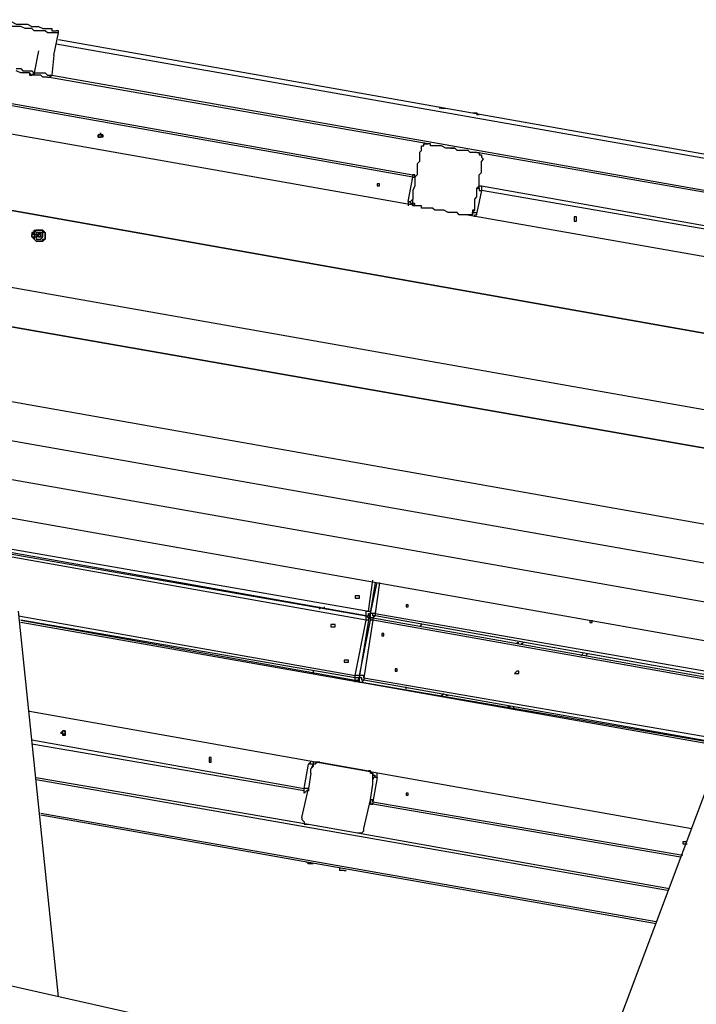
# Model space of a CAD drawing. Units: inches. Extents: x 145 to 351, y 186 to 326.
# Drawn here: x 271 to 282, y 238 to 254 of the extents above; entities that cross this region are included whole.
import ezdxf

# ---------------------------------------------------------------- set-up
doc = ezdxf.new("R2010")
doc.units = ezdxf.units.IN
doc.header["$MEASUREMENT"] = 0
doc.layers.add('Ebene 1', color=7, linetype='Continuous')

msp = doc.modelspace()

# ---------------------------------------------------------------- linework, layer by layer
at = {"layer": 'Ebene 1', "color": 7, "lineweight": 25, "true_color": 0xffffff}
for points in [[(270.686, 254.106), (270.757, 254.071), (270.828, 254.071), (270.863, 254.071), (270.933, 254.035), (271.004, 254.035), (271.074, 254.035), (271.11, 254.035), (271.18, 254), (271.215, 254), (271.251, 254), (271.286, 254), (271.357, 253.965), (271.392, 253.965), (271.427, 253.965), (271.462, 253.965), (271.498, 253.965), (271.498, 253.929), (271.533, 253.929), (271.568, 253.929)], [(271.604, 253.894), (271.604, 253.894), (271.568, 253.894), (271.533, 253.894), (271.498, 253.894), (271.462, 253.894), (271.427, 253.894), (271.392, 253.929), (271.357, 253.929), (271.321, 253.929), (271.286, 253.929), (271.215, 253.929), (271.18, 253.965), (271.145, 253.965), (271.074, 253.965), (271.004, 254), (270.969, 254), (270.898, 254), (270.828, 254), (270.757, 254.035), (270.686, 254.035), (270.616, 254.071)], [(271.533, 253.541), (271.604, 253.894)], [(271.604, 253.894), (271.604, 253.894), (271.604, 253.929), (271.568, 253.929)], [(271.604, 253.788), (284.374, 251.531)], [(284.374, 251.46), (271.568, 253.718)], [(271.286, 253.612), (271.215, 253.259)], [(271.286, 253.612), (271.215, 253.259)], [(271.286, 253.612), (271.286, 253.612)], [(271.533, 253.541), (271.498, 253.224)], [(270.933, 253.33), (271.004, 253.33), (271.039, 253.294), (271.11, 253.294), (271.145, 253.294), (271.18, 253.294), (271.215, 253.259)], [(268.499, 253.189), (277.248, 251.636)], [(277.248, 251.601), (268.499, 253.153)], [(277.248, 251.601), (268.499, 253.153)], [(271.145, 253.259), (271.074, 253.259), (271.039, 253.259), (271.004, 253.259), (270.933, 253.294)], [(271.18, 253.224), (271.145, 253.259)], [(271.145, 253.259), (271.145, 253.259), (271.145, 253.224), (271.18, 253.224), (271.215, 253.259)], [(271.215, 253.259), (271.215, 253.259), (271.215, 253.224), (271.18, 253.224)], [(271.427, 253.189), (271.427, 253.189), (271.392, 253.189), (271.357, 253.189), (271.321, 253.224), (271.286, 253.224), (271.251, 253.224), (271.215, 253.224), (271.18, 253.224)], [(271.215, 253.259), (271.215, 253.259)], [(271.215, 253.259), (271.286, 253.259), (271.321, 253.259), (271.357, 253.259), (271.392, 253.259), (271.427, 253.224), (271.462, 253.224), (271.498, 253.224)], [(271.427, 253.189), (271.427, 253.189), (271.462, 253.189), (271.498, 253.224)], [(277.495, 252.13), (271.427, 253.189)], [(271.498, 253.224), (284.304, 250.966)], [(277.707, 252.695), (277.671, 252.695)], [(277.707, 252.695), (277.707, 252.695), (277.742, 252.695)], [(277.742, 252.695), (277.742, 252.695), (277.777, 252.695)], [(277.777, 252.695), (277.777, 252.695)], [(278.201, 252.624), (278.201, 252.624), (278.236, 252.624), (278.271, 252.624), (278.271, 252.589)], [(278.201, 252.624), (278.201, 252.624)], [(278.306, 252.589), (278.271, 252.589)], [(277.319, 251.142), (269.522, 252.518)], [(272.274, 252.236), (272.274, 252.236), (272.309, 252.271), (272.274, 252.271), (272.239, 252.271), (272.239, 252.236), (272.274, 252.236)], [(272.274, 252.236), (272.274, 252.236), (272.309, 252.271), (272.274, 252.271), (272.239, 252.271), (272.239, 252.236), (272.274, 252.236)], [(277.389, 252.024), (277.389, 252.06), (277.389, 252.095), (277.424, 252.095), (277.424, 252.13), (277.46, 252.13), (277.495, 252.13)], [(278.271, 251.989), (278.271, 251.989), (278.236, 251.989), (278.201, 251.989), (278.165, 251.989), (278.13, 252.024), (278.095, 252.024), (278.06, 252.024), (278.024, 252.024), (277.954, 252.024), (277.918, 252.06), (277.883, 252.06), (277.848, 252.06), (277.812, 252.06), (277.777, 252.06), (277.707, 252.095), (277.671, 252.095), (277.636, 252.095), (277.601, 252.095), (277.565, 252.095), (277.53, 252.095), (277.53, 252.13), (277.495, 252.13)], [(277.848, 252.06), (277.848, 252.06), (277.883, 252.06), (277.918, 252.06)], [(277.848, 252.06), (277.848, 252.06)], [(277.918, 252.06), (277.918, 252.06)], [(277.918, 252.06), (277.918, 252.06)], [(277.389, 252.024), (277.389, 252.024), (277.354, 251.989), (277.354, 251.954), (277.354, 251.919), (277.354, 251.883), (277.354, 251.848), (277.319, 251.813), (277.319, 251.778), (277.319, 251.742), (277.319, 251.672), (277.319, 251.636), (277.283, 251.601), (277.283, 251.566), (277.283, 251.531), (277.283, 251.495), (277.283, 251.46), (277.248, 251.389), (277.248, 251.354), (277.248, 251.319), (277.248, 251.284), (277.248, 251.248)], [(284.339, 250.931), (278.271, 251.989)], [(278.271, 251.989), (278.306, 251.989), (278.306, 251.954), (278.342, 251.954), (278.342, 251.919), (278.377, 251.883)], [(278.236, 251.072), (278.236, 251.107), (278.236, 251.142), (278.236, 251.178), (278.236, 251.213), (278.236, 251.248), (278.271, 251.284), (278.271, 251.319), (278.271, 251.354), (278.271, 251.389), (278.271, 251.425), (278.306, 251.46), (278.306, 251.531), (278.306, 251.566), (278.306, 251.601), (278.306, 251.636), (278.342, 251.672), (278.342, 251.707), (278.342, 251.742), (278.342, 251.778), (278.342, 251.813), (278.342, 251.848), (278.377, 251.883)], [(277.178, 251.213), (277.248, 251.601)], [(277.178, 251.213), (277.248, 251.601)], [(277.283, 251.601), (277.283, 251.601), (277.283, 251.636), (277.248, 251.636)], [(277.248, 251.601), (277.248, 251.601), (277.248, 251.636)], [(277.248, 251.636), (277.248, 251.636), (277.283, 251.636)], [(277.248, 251.601), (277.248, 251.601), (277.283, 251.601)], [(277.248, 251.601), (277.248, 251.601), (277.283, 251.601)], [(277.283, 251.636), (277.283, 251.636)], [(276.719, 251.46), (276.719, 251.46), (276.719, 251.495), (276.684, 251.495), (276.684, 251.46), (276.719, 251.46)], [(276.719, 251.46), (276.719, 251.46), (276.719, 251.495), (276.684, 251.495), (276.684, 251.46), (276.719, 251.46)], [(276.719, 251.46), (276.719, 251.46), (276.719, 251.495), (276.684, 251.495), (276.684, 251.46), (276.719, 251.46)], [(276.719, 251.46), (276.719, 251.46), (276.719, 251.495), (276.684, 251.495), (276.684, 251.46), (276.719, 251.46)], [(278.271, 251.425), (278.271, 251.425), (278.306, 251.425), (278.306, 251.46), (278.342, 251.46)], [(278.342, 251.46), (278.342, 251.46), (278.342, 251.425), (278.342, 251.389)], [(278.342, 251.46), (287.09, 249.908)], [(278.342, 251.46), (278.342, 251.46)], [(278.342, 251.46), (278.342, 251.46)], [(278.271, 251.425), (278.271, 251.425), (278.306, 251.425), (278.306, 251.389), (278.342, 251.389)], [(278.342, 251.389), (278.271, 251.037)], [(287.09, 249.872), (278.342, 251.389)], [(277.178, 251.213), (277.178, 251.213), (277.178, 251.178), (277.178, 251.142)], [(277.178, 251.213), (277.178, 251.178), (277.178, 251.142)], [(277.178, 251.213), (277.178, 251.213), (277.213, 251.213)], [(277.178, 251.213), (277.178, 251.213), (277.213, 251.213)], [(277.248, 251.248), (277.213, 251.213)], [(277.248, 251.248), (277.213, 251.213)], [(277.283, 251.142), (277.248, 251.142), (277.248, 251.178), (277.213, 251.178), (277.213, 251.213)], [(277.319, 251.142), (277.319, 251.142), (277.283, 251.142), (277.283, 251.178), (277.248, 251.178), (277.248, 251.213), (277.248, 251.248)], [(277.283, 251.142), (277.283, 251.142)], [(277.283, 251.142), (277.283, 251.142)], [(278.095, 251.001), (278.095, 251.001), (278.06, 251.001), (278.024, 251.001), (277.989, 251.001), (277.954, 251.037), (277.918, 251.037), (277.883, 251.037), (277.848, 251.037), (277.812, 251.037), (277.742, 251.072), (277.707, 251.072), (277.671, 251.072), (277.636, 251.072), (277.601, 251.072), (277.565, 251.107), (277.495, 251.107), (277.46, 251.107), (277.424, 251.107), (277.389, 251.107), (277.389, 251.142), (277.354, 251.142), (277.319, 251.142)], [(284.374, 248.673), (270.651, 251.107)], [(270.651, 251.107), (284.374, 248.673)], [(278.236, 251.072), (278.201, 251.072), (278.201, 251.037), (278.201, 251.001), (278.165, 251.001), (278.13, 251.001), (278.095, 251.001)], [(285.926, 249.626), (278.095, 251.001)], [(278.165, 251.001), (278.165, 251.001), (278.201, 251.001), (278.201, 251.037)], [(278.201, 251.037), (278.236, 251.072)], [(278.201, 251.037), (278.201, 251.037), (278.236, 251.037), (278.271, 251.037)], [(278.236, 250.966), (278.236, 251.001), (278.271, 251.001), (278.271, 251.037)], [(279.859, 250.966), (279.823, 250.966), (279.823, 250.931), (279.823, 250.896), (279.859, 250.896), (279.859, 250.931), (279.859, 250.966)], [(279.859, 250.966), (279.823, 250.966), (279.823, 250.931), (279.823, 250.896), (279.859, 250.896), (279.859, 250.931), (279.859, 250.966)], [(271.321, 250.754), (271.286, 250.754), (271.251, 250.754), (271.215, 250.719), (271.18, 250.719), (271.18, 250.684)], [(271.321, 250.754), (271.357, 250.754), (271.392, 250.719), (271.392, 250.684), (271.392, 250.649), (271.392, 250.613), (271.357, 250.578), (271.321, 250.578), (271.286, 250.578), (271.251, 250.578), (271.215, 250.613), (271.18, 250.649), (271.18, 250.684), (271.215, 250.719), (271.215, 250.754), (271.251, 250.754), (271.286, 250.754), (271.321, 250.754)], [(271.392, 250.649), (271.392, 250.684), (271.392, 250.719), (271.357, 250.719), (271.357, 250.754), (271.321, 250.754), (271.286, 250.754), (271.251, 250.754), (271.215, 250.719), (271.215, 250.684), (271.18, 250.684), (271.18, 250.649), (271.215, 250.649), (271.215, 250.613), (271.251, 250.578), (271.286, 250.578), (271.321, 250.578), (271.357, 250.578), (271.357, 250.613), (271.392, 250.613), (271.392, 250.649)], [(271.18, 250.684), (271.18, 250.684)], [(271.357, 250.649), (271.357, 250.684), (271.357, 250.719), (271.321, 250.719), (271.286, 250.719), (271.251, 250.719), (271.251, 250.684), (271.215, 250.684), (271.215, 250.649), (271.251, 250.649), (271.251, 250.613), (271.286, 250.613), (271.321, 250.613), (271.357, 250.649)], [(271.321, 250.684), (271.321, 250.684), (271.321, 250.719), (271.286, 250.719), (271.286, 250.684), (271.251, 250.684), (271.286, 250.649), (271.321, 250.649), (271.321, 250.684)], [(271.251, 250.684), (271.251, 250.684)], [(271.286, 250.649), (271.286, 250.649), (271.251, 250.649), (271.251, 250.684)], [(271.251, 250.684), (271.286, 250.684)], [(271.286, 250.684), (271.321, 250.719)], [(271.286, 250.684), (271.286, 250.719)], [(271.286, 250.684), (271.286, 250.684), (271.286, 250.719)], [(271.286, 250.719), (271.286, 250.719), (271.321, 250.719)], [(271.286, 250.684), (271.286, 250.684)], [(271.286, 250.684), (271.321, 250.684)], [(271.286, 250.684), (271.286, 250.684)], [(271.286, 250.684), (271.286, 250.684)], [(271.286, 250.684), (271.286, 250.684)], [(271.286, 250.684), (271.286, 250.684)], [(271.286, 250.649), (271.286, 250.684)], [(271.321, 250.649), (271.321, 250.649), (271.286, 250.649)], [(271.286, 250.649), (271.286, 250.649)], [(271.286, 250.649), (271.286, 250.649)], [(271.392, 250.649), (271.392, 250.649), (271.392, 250.684), (271.392, 250.719), (271.357, 250.719), (271.357, 250.754), (271.321, 250.754)], [(271.321, 250.719), (271.321, 250.684)], [(271.321, 250.684), (271.321, 250.684)], [(271.321, 250.684), (271.321, 250.684)], [(271.321, 250.684), (271.321, 250.684)], [(271.321, 250.684), (271.321, 250.684), (271.321, 250.649)], [(271.321, 250.684), (271.321, 250.649)], [(271.321, 250.649), (271.321, 250.649)], [(271.321, 250.649), (271.321, 250.649)], [(271.357, 250.578), (271.357, 250.578), (271.357, 250.613), (271.392, 250.613), (271.392, 250.649)], [(271.392, 250.649), (271.392, 250.649)], [(269.099, 250.155), (285.503, 247.262)], [(284.057, 246.909), (270.334, 249.308)], [(270.334, 249.308), (284.057, 246.909)], [(268.781, 248.391), (285.186, 245.498)], [(268.676, 247.791), (285.08, 244.898)], [(268.57, 247.191), (284.974, 244.299)], [(268.464, 246.592), (284.868, 243.699)], [(276.507, 244.616), (266.771, 246.345)], [(266.771, 246.31), (276.507, 244.616)], [(276.507, 244.546), (266.771, 246.274)], [(266.806, 246.38), (276.542, 244.687)], [(276.542, 244.687), (276.613, 245.181)], [(276.648, 245.145), (276.578, 244.687)], [(276.578, 244.651), (276.684, 245.145)], [(276.719, 245.145), (276.648, 244.651)], [(276.366, 244.898), (276.366, 244.898), (276.401, 244.898), (276.401, 244.934), (276.366, 244.934), (276.331, 244.934), (276.331, 244.898), (276.366, 244.898)], [(276.366, 244.898), (276.366, 244.898), (276.401, 244.898), (276.401, 244.934), (276.366, 244.934), (276.331, 244.934), (276.331, 244.898), (276.366, 244.898)], [(275.766, 244.722), (275.766, 244.757)], [(275.837, 244.757), (275.837, 244.722)], [(277.178, 244.792), (277.178, 244.792), (277.142, 244.792), (277.142, 244.757), (277.178, 244.757), (277.178, 244.792)], [(277.178, 244.792), (277.178, 244.792), (277.142, 244.792), (277.142, 244.757), (277.178, 244.757), (277.178, 244.792)], [(271.604, 238.548), (270.969, 244.687)], [(270.969, 244.616), (276.331, 243.664)], [(271.004, 244.546), (276.331, 243.593)], [(276.331, 243.628), (271.004, 244.546)], [(276.331, 243.664), (276.507, 244.546)], [(276.542, 244.546), (276.401, 243.664)], [(276.401, 243.664), (276.578, 244.546)], [(276.613, 244.546), (276.472, 243.628)], [(276.507, 244.616), (276.542, 244.616), (276.542, 244.651), (276.578, 244.651), (276.578, 244.687)], [(276.507, 244.616), (276.507, 244.616), (276.507, 244.651), (276.507, 244.687), (276.542, 244.687)], [(276.507, 244.616), (276.507, 244.616)], [(276.507, 244.616), (276.507, 244.616), (276.542, 244.581), (276.542, 244.546)], [(276.507, 244.546), (276.507, 244.546), (276.507, 244.581), (276.507, 244.616)], [(276.542, 244.546), (276.542, 244.546), (276.507, 244.546)], [(276.542, 244.687), (276.542, 244.687), (276.578, 244.687)], [(276.578, 244.687), (276.542, 244.546)], [(276.648, 244.616), (276.613, 244.616), (276.613, 244.651), (276.578, 244.651)], [(276.648, 244.651), (276.648, 244.651), (276.613, 244.651), (276.578, 244.651)], [(276.578, 244.546), (276.578, 244.651)], [(276.613, 244.581), (276.613, 244.581), (276.578, 244.581), (276.578, 244.546)], [(276.613, 244.546), (276.613, 244.546), (276.578, 244.546)], [(276.648, 244.616), (276.613, 244.581)], [(276.613, 244.581), (286.35, 242.852)], [(276.613, 244.581), (276.613, 244.581), (276.613, 244.546)], [(286.35, 242.817), (276.613, 244.546)], [(276.648, 244.651), (276.648, 244.651), (276.648, 244.616)], [(276.648, 244.651), (286.385, 242.958)], [(286.35, 242.887), (276.648, 244.616)], [(280.07, 244.546), (280.07, 244.546), (280.07, 244.51), (280.106, 244.51), (280.106, 244.546)], [(280.07, 244.546), (280.07, 244.546), (280.07, 244.51), (280.106, 244.51), (280.106, 244.546)], [(282.187, 242.535), (271.004, 244.51)], [(275.978, 244.44), (275.978, 244.44), (276.013, 244.44), (276.013, 244.475), (275.978, 244.475), (275.943, 244.475), (275.943, 244.44), (275.978, 244.44)], [(275.978, 244.44), (275.978, 244.44), (276.013, 244.44), (276.013, 244.475), (275.978, 244.475), (275.943, 244.475), (275.943, 244.44), (275.978, 244.44)], [(277.319, 244.475), (277.319, 244.475)], [(277.389, 244.475), (277.354, 244.44)], [(276.789, 244.334), (276.789, 244.334), (276.754, 244.334), (276.754, 244.299), (276.789, 244.299), (276.789, 244.334)], [(276.789, 244.334), (276.789, 244.334), (276.754, 244.334), (276.754, 244.299), (276.789, 244.299), (276.789, 244.334)], [(278.906, 244.193), (278.941, 244.193)], [(279.012, 244.193), (278.977, 244.158)], [(276.19, 243.875), (276.19, 243.875), (276.225, 243.875), (276.225, 243.911), (276.19, 243.911), (276.154, 243.911), (276.154, 243.875), (276.19, 243.875)], [(276.19, 243.875), (276.19, 243.875), (276.225, 243.875), (276.225, 243.911), (276.19, 243.911), (276.154, 243.911), (276.154, 243.875), (276.19, 243.875)], [(279.929, 243.981), (279.964, 244.016)], [(280.035, 244.016), (280, 243.981)], [(277.001, 243.769), (276.966, 243.769), (276.966, 243.734), (277.001, 243.734), (277.001, 243.769)], [(277.001, 243.769), (276.966, 243.769), (276.966, 243.734), (277.001, 243.734), (277.001, 243.769)], [(275.59, 243.734), (275.59, 243.734)], [(275.661, 243.734), (275.661, 243.699)], [(276.401, 243.664), (276.401, 243.664), (276.401, 243.628), (276.366, 243.628), (276.331, 243.628)], [(276.331, 243.628), (276.331, 243.628), (276.331, 243.664)], [(276.401, 243.664), (276.401, 243.664), (276.366, 243.664), (276.331, 243.664)], [(276.331, 243.593), (276.331, 243.628)], [(276.331, 243.558), (276.331, 243.558), (276.331, 243.593)], [(276.331, 243.593), (276.331, 243.593), (276.366, 243.593), (276.366, 243.558)], [(276.401, 243.664), (276.366, 243.558)], [(276.472, 243.593), (276.437, 243.593), (276.437, 243.628), (276.401, 243.628), (276.401, 243.664)], [(276.472, 243.628), (276.472, 243.664), (276.437, 243.664), (276.401, 243.664)], [(276.401, 243.558), (276.401, 243.664)], [(276.472, 243.593), (276.437, 243.558)], [(276.472, 243.628), (282.222, 242.64)], [(276.472, 243.628), (276.472, 243.628), (276.472, 243.593)], [(282.222, 242.57), (276.472, 243.593)], [(278.906, 243.734), (278.906, 243.734), (278.871, 243.699), (278.906, 243.699), (278.941, 243.699), (278.941, 243.734), (278.906, 243.734)], [(278.906, 243.734), (278.906, 243.734), (278.871, 243.699), (278.906, 243.699), (278.941, 243.699), (278.941, 243.734), (278.906, 243.734)], [(276.401, 243.558), (276.401, 243.558), (276.437, 243.558)], [(276.437, 243.558), (276.437, 243.558)], [(276.437, 243.558), (282.187, 242.57)], [(277.142, 243.452), (277.142, 243.487)], [(277.178, 243.452), (277.178, 243.452)], [(277.707, 243.346), (277.742, 243.381)], [(277.812, 243.346), (277.777, 243.346)], [(278.765, 243.17), (278.8, 243.17)], [(278.871, 243.17), (278.836, 243.135)], [(271.145, 243.099), (281.693, 241.229)], [(271.674, 242.711), (271.674, 242.711), (271.71, 242.746), (271.71, 242.782), (271.674, 242.782), (271.639, 242.746), (271.674, 242.746), (271.674, 242.711)], [(271.674, 242.711), (271.674, 242.711), (271.71, 242.746), (271.71, 242.782), (271.674, 242.782), (271.639, 242.746), (271.674, 242.746), (271.674, 242.711)], [(271.18, 242.64), (275.519, 241.864)], [(271.18, 242.64), (275.519, 241.864)], [(275.519, 241.829), (271.18, 242.57)], [(282.222, 242.64), (279.964, 236.643)], [(274.003, 242.288), (274.038, 242.288), (274.038, 242.323), (274.038, 242.358), (274.003, 242.358), (274.003, 242.323), (274.003, 242.288)], [(274.003, 242.288), (274.038, 242.288), (274.038, 242.323), (274.038, 242.358), (274.003, 242.358), (274.003, 242.323), (274.003, 242.288)], [(274.038, 242.323), (274.038, 242.323), (274.038, 242.358), (274.003, 242.358), (274.003, 242.323), (274.038, 242.323)], [(274.038, 242.323), (274.038, 242.323), (274.038, 242.358), (274.003, 242.358), (274.003, 242.323), (274.038, 242.323)], [(275.519, 241.864), (275.59, 242.253)], [(275.519, 241.864), (275.59, 242.253)], [(275.625, 242.288), (275.625, 242.288), (275.59, 242.253)], [(275.625, 242.288), (275.625, 242.288), (275.59, 242.253)], [(275.661, 242.253), (275.661, 242.253), (275.625, 242.253), (275.59, 242.253)], [(275.661, 242.253), (275.661, 242.253), (275.625, 242.253), (275.59, 242.253)], [(275.766, 242.288), (275.731, 242.288), (275.696, 242.253), (275.661, 242.253), (275.661, 242.217), (275.625, 242.182)], [(275.661, 242.253), (275.625, 242.182)], [(275.661, 242.253), (275.625, 242.182)], [(275.625, 242.111), (275.625, 242.182)], [(275.696, 242.288), (275.696, 242.288), (275.661, 242.288), (275.661, 242.253)], [(275.696, 242.288), (275.696, 242.288)], [(275.731, 242.288), (275.696, 242.288)], [(275.766, 242.288), (276.542, 242.147)], [(271.251, 242.041), (275.59, 241.3)], [(275.625, 242.111), (275.59, 241.864)], [(275.625, 242.111), (275.59, 241.864)], [(276.613, 242.006), (276.613, 242.041), (276.613, 242.076), (276.613, 242.111), (276.578, 242.111), (276.578, 242.147), (276.542, 242.147)], [(276.578, 242.111), (276.578, 242.111)], [(276.578, 242.111), (276.578, 242.111)], [(276.578, 242.111), (276.613, 242.111), (276.613, 242.076), (276.648, 242.076)], [(276.613, 242.006), (276.648, 242.076)], [(276.684, 242.041), (276.613, 241.653)], [(276.684, 242.041), (276.684, 242.041), (276.648, 242.041), (276.648, 242.076)], [(276.684, 242.041), (276.684, 242.076), (276.684, 242.111)], [(281.305, 240.242), (271.251, 242.006)], [(276.578, 241.688), (276.613, 241.935)], [(276.613, 241.935), (276.613, 242.006)], [(275.484, 241.406), (275.59, 241.864)], [(275.59, 241.864), (275.59, 241.829), (275.555, 241.829), (275.519, 241.794), (275.519, 241.829)], [(275.59, 241.864), (275.59, 241.864), (275.555, 241.864), (275.519, 241.864)], [(275.519, 241.829), (275.519, 241.829), (275.519, 241.864)], [(275.59, 241.864), (275.59, 241.864), (275.555, 241.864), (275.519, 241.864)], [(277.142, 241.794), (277.142, 241.794), (277.142, 241.759), (277.178, 241.759), (277.178, 241.794), (277.142, 241.794)], [(277.142, 241.794), (277.142, 241.794), (277.142, 241.759), (277.178, 241.759), (277.178, 241.794), (277.142, 241.794)], [(276.472, 241.229), (276.578, 241.688)], [(276.578, 241.688), (276.578, 241.653), (276.578, 241.617), (276.613, 241.617)], [(276.613, 241.653), (276.613, 241.688), (276.578, 241.688)], [(276.578, 241.617), (276.613, 241.617)], [(276.613, 241.617), (276.613, 241.617), (276.578, 241.617)], [(276.613, 241.653), (281.552, 240.806)], [(276.613, 241.653), (276.613, 241.653), (276.613, 241.617)], [(281.517, 240.771), (276.613, 241.617)], [(271.321, 241.476), (281.129, 239.748)], [(281.129, 239.712), (271.321, 241.441)], [(275.484, 241.406), (275.484, 241.371), (275.519, 241.335), (275.519, 241.3), (275.555, 241.3), (275.59, 241.3)], [(275.59, 241.3), (276.366, 241.159)], [(276.366, 241.159), (276.401, 241.159), (276.437, 241.159), (276.472, 241.194), (276.472, 241.229)], [(276.366, 241.159), (281.34, 240.277)], [(281.587, 241.018), (281.587, 241.018), (281.552, 241.018), (281.552, 240.983), (281.587, 240.983), (281.622, 240.983)], [(281.587, 241.018), (281.587, 241.018), (281.552, 241.018), (281.552, 240.983), (281.587, 240.983), (281.622, 240.983)], [(281.622, 241.018), (281.622, 241.018), (281.587, 241.018)], [(281.622, 241.018), (281.622, 241.018), (281.587, 241.018)], [(275.555, 240.7), (275.59, 240.665)], [(275.661, 240.665), (275.661, 240.665), (275.625, 240.665), (275.59, 240.665)], [(275.661, 240.665), (275.661, 240.665)], [(276.084, 240.594), (276.084, 240.559)], [(276.154, 240.559), (276.154, 240.559), (276.119, 240.559), (276.084, 240.559)], [(276.154, 240.559), (276.19, 240.559)], [(288.502, 234.738), (267.229, 239.536)]]:
    msp.add_lwpolyline(points, dxfattribs=at)
for points, knots in [([(272.274, 252.236), (272.274, 252.236), (272.274, 252.236), (272.274, 252.236), (272.274, 252.236), (272.309, 252.271), (272.309, 252.271), (272.309, 252.271), (272.274, 252.271), (272.274, 252.271), (272.274, 252.271), (272.274, 252.307), (272.274, 252.307), (272.274, 252.307), (272.274, 252.271), (272.274, 252.271), (272.274, 252.271), (272.239, 252.271), (272.239, 252.271), (272.239, 252.271), (272.239, 252.236), (272.239, 252.236), (272.239, 252.236), (272.274, 252.236), (272.274, 252.236)], [0, 0, 0, 0, 1, 1, 1, 2, 2, 2, 3, 3, 3, 4, 4, 4, 5, 5, 5, 6, 6, 6, 7, 7, 7, 8, 8, 8, 8]), ([(272.274, 252.236), (272.274, 252.236), (272.274, 252.236), (272.274, 252.236), (272.274, 252.236), (272.309, 252.236), (272.309, 252.236), (272.309, 252.236), (272.309, 252.271), (272.309, 252.271), (272.309, 252.271), (272.274, 252.271), (272.274, 252.271), (272.274, 252.271), (272.274, 252.307), (272.274, 252.307), (272.274, 252.307), (272.274, 252.271), (272.274, 252.271), (272.274, 252.271), (272.239, 252.271), (272.239, 252.271), (272.239, 252.271), (272.239, 252.236), (272.239, 252.236), (272.239, 252.236), (272.274, 252.236), (272.274, 252.236)], [0, 0, 0, 0, 1, 1, 1, 2, 2, 2, 3, 3, 3, 4, 4, 4, 5, 5, 5, 6, 6, 6, 7, 7, 7, 8, 8, 8, 9, 9, 9, 9]), ([(271.674, 242.711), (271.674, 242.711), (271.674, 242.711), (271.674, 242.711), (271.674, 242.711), (271.71, 242.711), (271.71, 242.711), (271.71, 242.711), (271.71, 242.746), (271.71, 242.746), (271.71, 242.746), (271.71, 242.782), (271.71, 242.782), (271.71, 242.782), (271.674, 242.782), (271.674, 242.782), (271.674, 242.782), (271.674, 242.746), (271.674, 242.746), (271.674, 242.746), (271.639, 242.746), (271.639, 242.746), (271.639, 242.746), (271.674, 242.746), (271.674, 242.746), (271.674, 242.746), (271.674, 242.711), (271.674, 242.711)], [0, 0, 0, 0, 1, 1, 1, 2, 2, 2, 3, 3, 3, 4, 4, 4, 5, 5, 5, 6, 6, 6, 7, 7, 7, 8, 8, 8, 9, 9, 9, 9]), ([(271.674, 242.711), (271.674, 242.711), (271.674, 242.711), (271.674, 242.711), (271.674, 242.711), (271.71, 242.711), (271.71, 242.711), (271.71, 242.711), (271.71, 242.746), (271.71, 242.746), (271.71, 242.746), (271.71, 242.782), (271.71, 242.782), (271.71, 242.782), (271.674, 242.782), (271.674, 242.782), (271.674, 242.782), (271.674, 242.746), (271.674, 242.746), (271.674, 242.746), (271.639, 242.746), (271.639, 242.746), (271.639, 242.746), (271.674, 242.746), (271.674, 242.746), (271.674, 242.746), (271.674, 242.711), (271.674, 242.711)], [0, 0, 0, 0, 1, 1, 1, 2, 2, 2, 3, 3, 3, 4, 4, 4, 5, 5, 5, 6, 6, 6, 7, 7, 7, 8, 8, 8, 9, 9, 9, 9])]:
    msp.add_open_spline(points, degree=3, knots=knots, dxfattribs=at)

doc.saveas('drawing.dxf')
